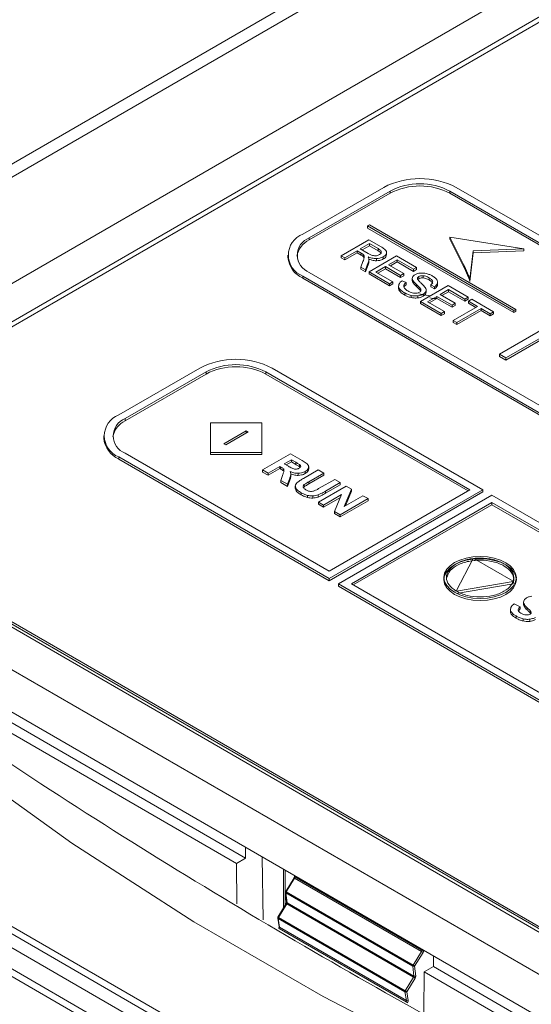
# Model space of a CAD drawing. Extents: x -1633 to -1057, y -1037 to -215.
# Drawn here: x -1252 to -1232, y -672 to -634 of the extents above; entities that cross this region are included whole.
import ezdxf

# ---------------------------------------------------------------- set-up
doc = ezdxf.new("R2010")
doc.units = 0
doc.header["$MEASUREMENT"] = 0
doc.layers.get('0').update_dxf_attribs({"linetype": 'CONTINUOUS', "lineweight": 15})
doc.layers.add('DIM', color=7, linetype='CONTINUOUS', lineweight=9)

# ---------------------------------------------------------------- blocks, each defined once
blk = doc.blocks.new('1')
at = {"color": 7, "linetype": 'Continuous', "lineweight": 15}
for p, q in [((4659.484, 113.919), (4600.936, 80.12)), ((4656.811, 111.053), (4605.9, 81.663)), ((4646.718, 110.679), (4595.806, 81.288)), ((4606.218, 81.663), (4656.811, 110.87)), ((4647.393, 110.612), (4596.481, 81.221)), ((4620.032, 87.032), (4622.83, 88.648)), ((4620.255, 86.904), (4623.053, 88.519)), ((4623.053, 88.519), (4623.053, 88.446)), ((4625.121, 88.519), (4644.468, 77.351)), ((4625.121, 88.519), (4625.121, 88.446)), ((4625.344, 88.648), (4644.69, 77.48)), ((4620.255, 86.83), (4623.053, 88.446)), ((4625.121, 88.446), (4644.468, 77.277)), ((4622.274, 87.317), (4622.337, 87.354)), ((4622.274, 87.317), (4622.274, 87.243)), ((4622.274, 87.317), (4627.338, 84.393)), ((4622.274, 87.243), (4627.338, 84.32)), ((4622.337, 87.354), (4627.402, 84.43)), ((4620.255, 86.904), (4620.255, 86.83)), ((4621.358, 86.288), (4622.314, 86.839)), ((4622.314, 86.839), (4622.738, 86.595)), ((4625.118, 86.928), (4627.682, 86.525)), ((4625.118, 86.928), (4625.118, 86.854)), ((4621.909, 86.46), (4621.484, 86.215)), ((4622.056, 86.375), (4621.909, 86.46)), ((4621.909, 86.46), (4621.909, 86.386)), ((4622.335, 86.705), (4622.018, 86.523)), ((4622.018, 86.523), (4622.29, 86.366)), ((4622.335, 86.632), (4622.082, 86.486)), ((4622.637, 86.531), (4622.335, 86.705)), ((4622.335, 86.705), (4622.335, 86.632)), ((4622.637, 86.457), (4622.335, 86.632)), ((4622.637, 86.531), (4622.637, 86.457)), ((4625.933, 86.457), (4625.818, 85.472)), ((4627.682, 86.525), (4625.933, 86.457)), ((4625.933, 86.457), (4625.933, 86.384)), ((4627.682, 86.525), (4627.682, 86.452)), ((4619.511, 86.307), (4619.511, 86.233)), ((4621.484, 86.215), (4621.358, 86.288)), ((4621.358, 86.288), (4621.358, 86.214)), ((4621.484, 86.141), (4621.358, 86.214)), ((4621.909, 86.386), (4621.484, 86.141)), ((4621.484, 86.215), (4621.484, 86.141)), ((4622.056, 86.301), (4621.909, 86.386)), ((4622.056, 86.375), (4622.056, 86.301)), ((4622.122, 86.332), (4622.122, 86.258)), ((4622.154, 86.284), (4622.154, 86.21)), ((4622.317, 86.08), (4622.317, 86.172)), ((4622.323, 85.73), (4623.279, 86.282)), ((4622.58, 86.187), (4622.58, 86.113)), ((4622.817, 86.248), (4622.817, 86.174)), ((4622.922, 86.354), (4622.922, 86.28)), ((4622.93, 86.326), (4622.922, 86.28)), ((4622.931, 86.316), (4622.931, 86.408)), ((4623.293, 86.144), (4623, 85.975)), ((4623.279, 86.282), (4623.97, 85.883)), ((4623.857, 85.818), (4623.293, 86.144)), ((4623.293, 86.144), (4623.293, 86.071)), ((4625.933, 86.384), (4625.818, 85.398)), ((4627.682, 86.452), (4625.933, 86.384)), ((4622.041, 85.893), (4622.114, 86.081)), ((4622.2, 85.801), (4622.041, 85.893)), ((4622.041, 85.893), (4622.041, 85.82)), ((4622.2, 85.728), (4622.041, 85.82)), ((4622.294, 86.047), (4622.2, 85.801)), ((4622.294, 85.974), (4622.2, 85.728)), ((4622.2, 85.801), (4622.2, 85.728)), ((4622.294, 86.047), (4622.294, 85.974)), ((4622.888, 85.91), (4622.562, 85.723)), ((4622.888, 85.837), (4622.626, 85.686)), ((4623.417, 85.605), (4622.888, 85.91)), ((4622.888, 85.91), (4622.888, 85.837)), ((4623.417, 85.532), (4622.888, 85.837)), ((4623, 85.975), (4623.529, 85.67)), ((4623.293, 86.071), (4623.064, 85.938)), ((4623.857, 85.745), (4623.293, 86.071)), ((4623.97, 85.883), (4623.857, 85.818)), ((4623.857, 85.818), (4623.857, 85.745)), ((4623.97, 85.81), (4623.857, 85.745)), ((4623.97, 85.883), (4623.97, 85.81)), ((4620.032, 85.581), (4639.378, 74.413)), ((4620.032, 85.581), (4620.032, 85.508)), ((4620.032, 85.508), (4639.378, 74.339)), ((4620.255, 85.71), (4639.601, 74.541)), ((4622.323, 85.73), (4622.323, 85.657)), ((4623.036, 85.319), (4622.323, 85.73)), ((4623.036, 85.245), (4622.323, 85.657)), ((4622.562, 85.723), (4623.149, 85.384)), ((4623.529, 85.67), (4623.417, 85.605)), ((4623.417, 85.605), (4623.417, 85.532)), ((4623.529, 85.596), (4623.417, 85.532)), ((4623.529, 85.67), (4623.529, 85.596)), ((4623.821, 85.513), (4623.821, 85.421)), ((4624.044, 85.492), (4624.011, 85.462)), ((4624.044, 85.565), (4624.044, 85.492)), ((4624.198, 85.593), (4624.198, 85.52)), ((4624.407, 85.521), (4624.407, 85.448)), ((4625.818, 85.472), (4625.818, 85.398)), ((4623.149, 85.384), (4623.036, 85.319)), ((4623.036, 85.319), (4623.036, 85.245)), ((4623.149, 85.31), (4623.036, 85.245)), ((4623.149, 85.384), (4623.149, 85.31)), ((4623.347, 85.25), (4623.347, 85.158)), ((4623.38, 85.145), (4623.38, 85.072)), ((4623.475, 85.42), (4623.605, 85.357)), ((4623.605, 85.357), (4623.605, 85.284)), ((4623.841, 85.432), (4623.841, 85.359)), ((4623.966, 85.291), (4623.966, 85.218)), ((4624.089, 85.166), (4624.089, 85.093)), ((4624.104, 84.702), (4625.06, 85.254)), ((4624.119, 85.084), (4624.117, 85.096)), ((4624.301, 85.013), (4624.301, 85.105)), ((4624.587, 85.216), (4624.457, 85.281)), ((4624.457, 85.281), (4624.457, 85.207)), ((4624.587, 85.143), (4624.457, 85.207)), ((4624.587, 85.216), (4624.587, 85.143)), ((4624.691, 85.33), (4624.691, 85.257)), ((4624.695, 85.299), (4624.691, 85.257)), ((4624.698, 85.29), (4624.698, 85.381)), ((4625.074, 85.116), (4624.781, 84.947)), ((4625.06, 85.254), (4625.751, 84.855)), ((4625.639, 84.79), (4625.074, 85.116)), ((4625.074, 85.116), (4625.074, 85.042)), ((4623.559, 84.998), (4623.559, 84.924)), ((4623.781, 84.913), (4623.781, 84.84)), ((4624.011, 84.901), (4624.011, 84.828)), ((4624.108, 85.062), (4624.089, 85.093)), ((4624.199, 84.959), (4624.199, 84.886)), ((4624.295, 85.061), (4624.295, 84.987)), ((4624.298, 85.022), (4624.295, 84.987)), ((4624.669, 84.882), (4624.344, 84.694)), ((4624.669, 84.809), (4624.407, 84.657)), ((4625.198, 84.577), (4624.669, 84.882)), ((4624.669, 84.882), (4624.669, 84.809)), ((4625.198, 84.503), (4624.669, 84.809)), ((4624.781, 84.947), (4625.31, 84.642)), ((4625.074, 85.042), (4624.845, 84.91)), ((4625.639, 84.716), (4625.074, 85.042)), ((4625.751, 84.855), (4625.639, 84.79)), ((4625.639, 84.79), (4625.639, 84.716)), ((4625.751, 84.781), (4625.639, 84.716)), ((4625.751, 84.855), (4625.751, 84.781)), ((4625.764, 84.717), (4625.877, 84.783)), ((4625.877, 84.783), (4626.634, 84.345)), ((4624.818, 84.29), (4624.104, 84.702)), ((4624.104, 84.702), (4624.104, 84.629)), ((4624.818, 84.217), (4624.104, 84.629)), ((4624.344, 84.694), (4624.931, 84.355)), ((4625.31, 84.642), (4625.198, 84.577)), ((4625.198, 84.577), (4625.198, 84.503)), ((4625.31, 84.568), (4625.198, 84.503)), ((4625.236, 84.049), (4626.079, 84.536)), ((4625.31, 84.642), (4625.31, 84.568)), ((4626.205, 84.463), (4625.362, 83.976)), ((4626.079, 84.536), (4625.764, 84.717)), ((4625.764, 84.717), (4625.764, 84.644)), ((4626.015, 84.499), (4625.764, 84.644)), ((4626.521, 84.28), (4626.205, 84.463)), ((4626.205, 84.463), (4626.205, 84.389)), ((4630.022, 84.717), (4626.84, 82.881)), ((4627.063, 82.752), (4630.245, 84.589)), ((4627.063, 82.678), (4630.245, 84.515)), ((4627.338, 84.393), (4627.402, 84.43)), ((4627.402, 84.43), (4627.402, 84.357)), ((4624.931, 84.355), (4624.818, 84.29)), ((4624.818, 84.29), (4624.818, 84.217)), ((4624.931, 84.282), (4624.818, 84.217)), ((4624.931, 84.355), (4624.931, 84.282)), ((4626.205, 84.389), (4625.362, 83.903)), ((4626.521, 84.207), (4626.205, 84.389)), ((4626.634, 84.345), (4626.521, 84.28)), ((4626.521, 84.28), (4626.521, 84.207)), ((4626.634, 84.272), (4626.521, 84.207)), ((4626.634, 84.345), (4626.634, 84.272)), ((4627.338, 84.393), (4627.338, 84.32)), ((4627.338, 84.32), (4627.402, 84.357)), ((4625.362, 83.976), (4625.236, 84.049)), ((4625.236, 84.049), (4625.236, 83.975)), ((4625.362, 83.903), (4625.236, 83.975)), ((4625.362, 83.976), (4625.362, 83.903)), ((4626.84, 82.881), (4626.84, 82.807)), ((4626.84, 82.881), (4627.063, 82.752)), ((4626.84, 82.807), (4627.063, 82.678)), ((4627.063, 82.752), (4627.063, 82.678)), ((4613.661, 80.783), (4616.461, 82.399)), ((4618.975, 82.399), (4626.261, 78.193)), ((4613.883, 80.654), (4616.684, 82.271)), ((4613.883, 80.581), (4616.684, 82.197)), ((4616.684, 82.271), (4616.684, 82.197)), ((4618.752, 82.271), (4625.816, 78.193)), ((4618.752, 82.271), (4618.752, 82.197)), ((4618.752, 82.197), (4625.752, 78.156)), ((4613.883, 80.654), (4613.883, 80.581)), ((4616.837, 80.509), (4618.612, 80.508)), ((4616.839, 79.485), (4616.837, 80.509)), ((4616.837, 80.509), (4616.837, 80.436)), ((4616.839, 79.411), (4616.837, 80.436)), ((4618.612, 80.508), (4618.613, 79.484)), ((4613.14, 80.057), (4613.14, 79.984)), ((4618.075, 80.236), (4617.3, 79.788)), ((4617.363, 79.751), (4618.139, 80.199)), ((4618.139, 80.199), (4618.075, 80.236)), ((4618.075, 80.162), (4618.075, 80.236)), ((4617.3, 79.788), (4617.363, 79.751)), ((4613.661, 79.332), (4613.661, 79.258)), ((4620.947, 75.125), (4613.661, 79.332)), ((4620.947, 75.382), (4613.883, 79.46)), ((4616.839, 79.485), (4616.839, 79.411)), ((4618.613, 79.484), (4616.839, 79.485)), ((4618.613, 79.411), (4616.839, 79.411)), ((4618.613, 79.484), (4618.613, 79.411)), ((4618.641, 78.882), (4619.604, 79.438)), ((4619.604, 79.438), (4620.01, 79.204)), ((4620.947, 75.052), (4613.661, 79.258)), ((4619.236, 79.003), (4618.834, 78.771)), ((4619.275, 78.98), (4619.236, 79.003)), ((4619.236, 79.003), (4619.236, 78.929)), ((4619.275, 78.98), (4619.275, 78.907)), ((4619.634, 79.233), (4619.39, 79.092)), ((4619.39, 79.092), (4619.532, 79.009)), ((4619.634, 79.159), (4619.454, 79.055)), ((4619.784, 79.146), (4619.634, 79.233)), ((4619.634, 79.233), (4619.634, 79.159)), ((4619.784, 79.072), (4619.634, 79.159)), ((4619.784, 79.146), (4619.784, 79.072)), ((4619.922, 79.063), (4619.922, 78.989)), ((4619.941, 78.969), (4619.922, 78.989)), ((4620.234, 78.904), (4620.234, 78.996)), ((4618.834, 78.771), (4618.641, 78.882)), ((4618.641, 78.882), (4618.641, 78.809)), ((4618.834, 78.697), (4618.641, 78.809)), ((4619.236, 78.929), (4618.834, 78.697)), ((4618.834, 78.771), (4618.834, 78.697)), ((4619.275, 78.907), (4619.236, 78.929)), ((4619.269, 78.52), (4619.339, 78.721)), ((4619.361, 78.918), (4619.361, 78.845)), ((4619.372, 78.826), (4619.361, 78.845)), ((4619.617, 78.654), (4619.618, 78.642)), ((4619.618, 78.645), (4619.618, 78.736)), ((4619.618, 78.716), (4619.618, 78.642)), ((4619.873, 78.764), (4619.873, 78.691)), ((4620.052, 78.586), (4620.566, 78.883)), ((4620.115, 78.831), (4620.115, 78.758)), ((4620.225, 78.943), (4620.225, 78.869)), ((4620.232, 78.913), (4620.225, 78.869)), ((4620.758, 78.772), (4620.237, 78.471)), ((4620.758, 78.698), (4620.237, 78.397)), ((4620.566, 78.883), (4620.758, 78.772)), ((4620.758, 78.772), (4620.758, 78.698)), ((4619.269, 78.52), (4619.269, 78.446)), ((4619.5, 78.386), (4619.269, 78.52)), ((4619.5, 78.313), (4619.269, 78.446)), ((4619.571, 78.562), (4619.5, 78.386)), ((4619.571, 78.489), (4619.5, 78.313)), ((4619.5, 78.386), (4619.5, 78.313)), ((4619.571, 78.562), (4619.571, 78.489)), ((4619.772, 78.329), (4619.772, 78.237)), ((4620.048, 78.302), (4620.047, 78.285)), ((4620.083, 78.3), (4620.059, 78.266)), ((4620.083, 78.374), (4620.083, 78.3)), ((4620.237, 78.471), (4620.237, 78.397)), ((4620.569, 77.769), (4621.532, 78.325)), ((4620.601, 78.247), (4621.134, 78.555)), ((4621.327, 78.443), (4620.821, 78.151)), ((4621.327, 78.37), (4620.821, 78.078)), ((4621.134, 78.555), (4621.327, 78.443)), ((4621.327, 78.443), (4621.327, 78.37)), ((4621.532, 78.325), (4621.72, 78.217)), ((4619.803, 78.229), (4619.803, 78.156)), ((4619.978, 78.091), (4619.978, 78.018)), ((4620.191, 78.002), (4620.191, 77.929)), ((4620.382, 77.983), (4620.382, 77.909)), ((4620.561, 78.019), (4620.561, 77.945)), ((4621.376, 78.028), (4620.748, 77.666)), ((4620.821, 78.151), (4620.821, 78.078)), ((4620.947, 75.125), (4626.261, 78.193)), ((4625.816, 78.193), (4620.947, 75.382)), ((4626.261, 78.119), (4620.947, 75.052)), ((4621.133, 77.443), (4621.376, 78.028)), ((4626.579, 78.009), (4621.266, 74.941)), ((4621.72, 78.217), (4621.468, 77.62)), ((4621.468, 77.62), (4622.111, 77.991)), ((4621.72, 78.143), (4621.509, 77.644)), ((4621.72, 78.217), (4621.72, 78.143)), ((4622.111, 77.991), (4622.29, 77.888)), ((4626.261, 78.193), (4626.261, 78.119)), ((4626.579, 78.009), (4633.866, 73.802)), ((4620.748, 77.666), (4620.569, 77.769)), ((4620.569, 77.769), (4620.569, 77.696)), ((4620.748, 77.592), (4620.569, 77.696)), ((4621.336, 77.931), (4620.748, 77.592)), ((4620.748, 77.666), (4620.748, 77.592)), ((4622.29, 77.888), (4621.327, 77.332)), ((4622.29, 77.814), (4621.327, 77.258)), ((4621.711, 74.941), (4626.579, 77.752)), ((4621.775, 74.905), (4626.579, 77.678)), ((4622.29, 77.888), (4622.29, 77.814)), ((4626.579, 77.752), (4633.643, 73.674)), ((4626.579, 77.678), (4626.579, 77.752)), ((4626.579, 77.678), (4633.643, 73.6)), ((4621.133, 77.443), (4621.133, 77.37)), ((4621.327, 77.332), (4621.133, 77.443)), ((4621.327, 77.258), (4621.133, 77.37)), ((4621.327, 77.332), (4621.327, 77.258)), ((4600.936, 77.181), (4641.029, 54.035)), ((4600.936, 75.711), (4641.029, 52.566)), ((4606.027, 75.711), (4638.483, 56.974)), ((4638.483, 57.158), (4606.345, 75.711)), ((4638.483, 57.085), (4606.345, 75.638)), ((4625.926, 75.819), (4625.338, 74.691)), ((4627.312, 75.033), (4625.947, 75.822)), ((4600.936, 74.976), (4617.734, 65.279)), ((4601.254, 75.16), (4618.052, 65.462)), ((4620.947, 75.052), (4620.947, 75.125)), ((4628.552, 70.735), (4621.266, 74.941)), ((4621.266, 74.941), (4621.266, 74.868)), ((4628.775, 70.863), (4621.711, 74.941)), ((4625.347, 74.686), (4627.308, 75.022)), ((4625.347, 74.613), (4627.308, 74.948)), ((4628.552, 70.661), (4621.266, 74.868)), ((4627.347, 74.251), (4627.553, 74.153)), ((4627.673, 74.32), (4627.673, 74.228)), ((4627.673, 74.298), (4627.673, 74.224)), ((4627.216, 74.068), (4627.216, 73.976)), ((4627.217, 74.042), (4627.217, 73.968)), ((4627.553, 74.08), (4627.492, 74.01)), ((4627.553, 74.153), (4627.553, 74.08)), ((4627.796, 74.117), (4627.796, 74.043)), ((4627.908, 74.004), (4627.908, 73.93)), ((4627.919, 73.913), (4627.908, 73.93)), ((4638.754, 46.476), (4591.66, 73.663)), ((4627.411, 73.833), (4627.411, 73.759)), ((4627.654, 73.733), (4627.654, 73.659)), ((4627.89, 73.72), (4627.89, 73.647)), ((4638.117, 46.109), (4591.024, 73.295)), ((4638.754, 46.219), (4591.66, 73.405)), ((4637.481, 45.741), (4590.388, 72.928)), ((4637.163, 45.668), (4590.388, 72.671)), ((4618.052, 65.462), (4618.049, 65.832)), ((4617.734, 65.279), (4618.052, 65.462)), ((4618.626, 65.498), (4618.659, 63.323)), ((4617.744, 63.883), (4617.734, 65.279)), ((4619.731, 64.781), (4619.441, 64.308)), ((4619.748, 64.772), (4619.458, 64.299)), ((4619.742, 64.855), (4619.745, 64.827)), ((4624.139, 62.237), (4619.748, 64.772)), ((4619.758, 64.809), (4624.149, 62.274)), ((4619.435, 64.28), (4619.472, 63.934)), ((4623.839, 61.727), (4619.448, 64.262)), ((4619.448, 64.262), (4619.485, 63.917)), ((4619.458, 64.299), (4623.849, 61.764)), ((4619.458, 63.888), (4619.169, 63.417)), ((4619.475, 63.879), (4619.186, 63.408)), ((4623.866, 61.344), (4619.475, 63.879)), ((4619.485, 63.917), (4623.876, 61.382)), ((4619.163, 63.386), (4619.212, 63.087)), ((4623.567, 60.834), (4619.176, 63.369)), ((4619.176, 63.369), (4619.225, 63.069)), ((4619.186, 63.408), (4623.577, 60.873)), ((4623.606, 60.495), (4619.215, 63.03)), ((4619.225, 63.069), (4623.616, 60.535)), ((4623.849, 61.764), (4624.139, 62.237)), ((4624.192, 62.204), (4623.902, 61.731)), ((4624.552, 62.078), (4624.549, 61.712)), ((4623.876, 61.382), (4623.839, 61.727)), ((4623.902, 61.731), (4623.94, 61.386)), ((4624.549, 61.712), (4624.231, 61.528)), ((4624.549, 61.712), (4641.347, 52.014)), ((4623.577, 60.873), (4623.866, 61.344)), ((4623.919, 61.311), (4623.63, 60.84)), ((4624.231, 61.528), (4624.221, 60.145)), ((4624.231, 61.528), (4641.029, 51.831)), ((4623.616, 60.535), (4623.567, 60.834)), ((4623.63, 60.84), (4623.679, 60.54))]:
    blk.add_line(p, q, dxfattribs=at)
at = {"color": 8, "linetype": 'Continuous', "lineweight": 15}
for p, q in [((4623.527, 85.266), (4623.527, 85.213)), ((4619.36, 63.728), (4619.36, 65.075)), ((4619.423, 65.038), (4619.423, 63.832)), ((4619.754, 64.848), (4619.758, 64.809)), ((4624.149, 62.274), (4624.145, 62.313))]:
    blk.add_line(p, q, dxfattribs=at)
at = {"color": 8, "linetype": 'Continuous', "lineweight": 15, "flags": 128}
blk.add_lwpolyline([(4624.437, 84.894), (4624.159, 84.94), (4624.045, 84.971)], dxfattribs=at)
at = {"color": 7, "linetype": 'Continuous', "lineweight": 15, "flags": 128}
blk.add_lwpolyline([(4600.939, 74.864), (4604.361, 71.79), (4608.063, 68.827), (4612.035, 65.982), (4616.264, 63.263), (4620.74, 60.68), (4625.449, 58.238), (4630.377, 55.945), (4635.51, 53.808), (4640.835, 51.832)], dxfattribs=at)
at = {"color": 7, "linetype": 'Continuous', "lineweight": 15}
for centre, radius, start, end in [((4624.087, 86.222), 2.732, 62.6096, 117.3904), ((4624.087, 86.524), 2.248, 62.6097, 117.3904), ((4624.087, 86.45), 2.248, 62.6097, 117.3904), ((4620.307, 86.307), 0.776, 110.7835, 249.2165), ((4620.568, 86.149), 0.75, 114.698, 170.6798), ((4620.481, 86.307), 0.639, 110.7836, 249.2164), ((4620.401, 86.322), 0.894, 185.6947, 245.6253), ((4617.718, 79.973), 2.732, 62.6097, 117.3903), ((4617.718, 80.275), 2.248, 62.6098, 117.3902), ((4617.718, 80.201), 2.248, 62.6098, 117.3902), ((4613.936, 80.057), 0.776, 110.7835, 249.2165), ((4614.197, 79.899), 0.75, 114.6981, 170.6797), ((4614.11, 80.057), 0.639, 110.7835, 249.2165), ((4614.03, 80.072), 0.894, 185.6947, 245.6254), ((4619.695, 64.806), 0.0623, 326.7071, 2.818), ((4619.479, 64.285), 0.045, 148.4966, 180), ((4619.479, 64.285), 0.045, 180, 186.1357), ((4619.51, 64.265), 0.0623, 146.7023, 182.8228), ((4619.423, 63.914), 0.0623, 326.7052, 2.8199), ((4619.207, 63.394), 0.045, 148.4966, 180), ((4619.207, 63.394), 0.045, 180, 189.2225), ((4619.236, 63.375), 0.0606, 146.3452, 185.1929), ((4619.164, 63.064), 0.0606, 326.3443, 5.1918), ((4624.087, 62.271), 0.0623, 326.7071, 2.818), ((4623.66, 61.408), 0.957, 56.2561, 60.0126), ((4623.901, 61.73), 0.0623, 146.7023, 182.8228), ((4623.867, 61.784), 0.0631, 243.4764, 303.9998), ((4623.371, 60.936), 0.957, 56.256, 60.0127), ((4623.814, 61.379), 0.0623, 326.7052, 2.8199), ((4623.388, 60.517), 0.956, 56.252, 60.0125), ((4623.904, 61.438), 0.0631, 243.4763, 303.995), ((4623.815, 61.38), 0.125, 326.7046, 2.8205), ((4623.628, 60.84), 0.0606, 146.3452, 185.1929), ((4623.594, 60.889), 0.0607, 243.8741, 306.8765), ((4623.097, 60.042), 0.96, 56.2593, 60.0052), ((4623.556, 60.529), 0.0606, 326.3443, 5.1918), ((4623.127, 59.666), 0.958, 56.2563, 60.0082), ((4623.643, 60.589), 0.0607, 243.8772, 306.8734), ((4623.558, 60.53), 0.121, 326.3446, 5.1925)]:
    blk.add_arc(centre, radius, start, end, dxfattribs=at)
at = {"color": 8, "linetype": 'Continuous', "lineweight": 15}
for centre, radius, start, end in [((4619.701, 64.704), 0.0824, 55.9585, 69.2342), ((4619.768, 64.831), 0.0239, 189.1608, 244.0026), ((4619.458, 64.284), 0.0239, 189.1605, 244.0026), ((4619.412, 64.231), 0.082, 55.9332, 69.2739), ((4619.422, 63.798), 0.0966, 56.9446, 68.2625), ((4619.495, 63.938), 0.0239, 189.1605, 244.0028), ((4619.187, 63.391), 0.0246, 191.3913, 243.3313), ((4619.133, 63.327), 0.0974, 56.9916, 68.2154), ((4619.162, 62.949), 0.0973, 56.9855, 68.2216), ((4619.236, 63.091), 0.0246, 191.3843, 243.3294), ((4624.177, 62.331), 0.0635, 243.6175, 299.6865), ((4624.085, 62.273), 0.128, 326.9374, 0.0534)]:
    blk.add_arc(centre, radius, start, end, dxfattribs=at)
at = {"color": 7, "linetype": 'Continuous', "lineweight": 15}
for centre in [(4626.169, 75.162), (4626.169, 75.088)]:
    blk.add_ellipse(centre, major_axis=(1.255, -0.002), ratio=0.577287, dxfattribs=at)
for points, knots in [([(4625.818, 85.472), (4625.792, 85.544), (4625.727, 85.725), (4625.486, 86.21), (4625.275, 86.623), (4625.118, 86.928)], [0, 0, 0, 0, 0.145928, 0.367973, 1, 1, 1, 1]), ([(4625.818, 85.398), (4625.792, 85.47), (4625.727, 85.652), (4625.486, 86.136), (4625.275, 86.549), (4625.118, 86.854)], [0, 0, 0, 0, 0.145928, 0.367973, 1, 1, 1, 1]), ([(4622.749, 86.416), (4622.746, 86.426), (4622.74, 86.448), (4622.704, 86.489), (4622.664, 86.514), (4622.637, 86.531)], [0, 0, 0, 0, 0.232494, 0.495853, 1, 1, 1, 1]), ([(4622.739, 86.371), (4622.739, 86.371), (4622.734, 86.384), (4622.702, 86.415), (4622.663, 86.44), (4622.637, 86.457)], [0, 0, 0, 0, 0.022298, 0.357783, 1, 1, 1, 1]), ([(4622.738, 86.595), (4622.779, 86.57), (4622.844, 86.532), (4622.89, 86.485), (4622.906, 86.468)], [0, 0, 0, 0, 0.631358, 1, 1, 1, 1]), ([(4622.906, 86.468), (4622.918, 86.447), (4622.939, 86.41), (4622.927, 86.371), (4622.922, 86.354)], [0, 0, 0, 0, 0.5489418, 1, 1, 1, 1]), ([(4622.122, 86.332), (4622.112, 86.339), (4622.092, 86.354), (4622.068, 86.368), (4622.056, 86.375)], [0, 0, 0, 0, 0.465579, 1, 1, 1, 1]), ([(4622.122, 86.258), (4622.112, 86.265), (4622.092, 86.28), (4622.068, 86.294), (4622.056, 86.301)], [0, 0, 0, 0, 0.465579, 1, 1, 1, 1]), ([(4622.114, 86.081), (4622.124, 86.108), (4622.14, 86.15), (4622.15, 86.194), (4622.154, 86.21)], [0, 0, 0, 0, 0.628093, 1, 1, 1, 1]), ([(4622.154, 86.284), (4622.149, 86.293), (4622.142, 86.31), (4622.128, 86.325), (4622.122, 86.332)], [0, 0, 0, 0, 0.573076, 1, 1, 1, 1]), ([(4622.154, 86.21), (4622.149, 86.22), (4622.142, 86.236), (4622.128, 86.252), (4622.122, 86.258)], [0, 0, 0, 0, 0.573076, 1, 1, 1, 1]), ([(4622.154, 86.21), (4622.157, 86.225), (4622.162, 86.25), (4622.156, 86.274), (4622.154, 86.284)], [0, 0, 0, 0, 0.626588, 1, 1, 1, 1]), ([(4622.58, 86.187), (4622.554, 86.188), (4622.499, 86.189), (4622.398, 86.21), (4622.331, 86.236), (4622.288, 86.253)], [0, 0, 0, 0, 0.244082, 0.510796, 1, 1, 1, 1]), ([(4622.288, 86.253), (4622.296, 86.239), (4622.31, 86.215), (4622.315, 86.191), (4622.316, 86.181)], [0, 0, 0, 0, 0.616608, 1, 1, 1, 1]), ([(4622.29, 86.366), (4622.319, 86.349), (4622.366, 86.323), (4622.423, 86.305), (4622.444, 86.298)], [0, 0, 0, 0, 0.622299, 1, 1, 1, 1]), ([(4622.315, 86.163), (4622.315, 86.145), (4622.314, 86.106), (4622.301, 86.068), (4622.294, 86.047)], [0, 0, 0, 0, 0.462465, 1, 1, 1, 1]), ([(4622.58, 86.113), (4622.554, 86.114), (4622.499, 86.116), (4622.408, 86.134), (4622.351, 86.156), (4622.317, 86.169)], [0, 0, 0, 0, 0.273495, 0.572349, 1, 1, 1, 1]), ([(4622.444, 86.298), (4622.468, 86.293), (4622.511, 86.283), (4622.556, 86.287), (4622.576, 86.288)], [0, 0, 0, 0, 0.573183, 1, 1, 1, 1]), ([(4622.576, 86.288), (4622.599, 86.292), (4622.64, 86.299), (4622.673, 86.316), (4622.687, 86.323)], [0, 0, 0, 0, 0.560145, 1, 1, 1, 1]), ([(4622.817, 86.248), (4622.778, 86.229), (4622.708, 86.195), (4622.619, 86.189), (4622.58, 86.187)], [0, 0, 0, 0, 0.565688, 1, 1, 1, 1]), ([(4622.817, 86.174), (4622.778, 86.155), (4622.708, 86.122), (4622.619, 86.116), (4622.58, 86.113)], [0, 0, 0, 0, 0.565688, 1, 1, 1, 1]), ([(4622.687, 86.323), (4622.708, 86.338), (4622.747, 86.366), (4622.748, 86.4), (4622.749, 86.416)], [0, 0, 0, 0, 0.561051, 1, 1, 1, 1]), ([(4622.922, 86.354), (4622.909, 86.332), (4622.887, 86.292), (4622.839, 86.261), (4622.817, 86.248)], [0, 0, 0, 0, 0.5551662, 1, 1, 1, 1]), ([(4622.922, 86.28), (4622.909, 86.258), (4622.887, 86.219), (4622.839, 86.188), (4622.817, 86.174)], [0, 0, 0, 0, 0.5551662, 1, 1, 1, 1]), ([(4622.315, 86.089), (4622.315, 86.071), (4622.314, 86.033), (4622.301, 85.994), (4622.294, 85.974)], [0, 0, 0, 0, 0.462465, 1, 1, 1, 1]), ([(4623.841, 85.432), (4623.831, 85.454), (4623.815, 85.49), (4623.824, 85.527), (4623.828, 85.543)], [0, 0, 0, 0, 0.585309, 1, 1, 1, 1]), ([(4623.828, 85.543), (4623.838, 85.561), (4623.856, 85.594), (4623.896, 85.619), (4623.913, 85.631)], [0, 0, 0, 0, 0.552082, 1, 1, 1, 1]), ([(4623.913, 85.631), (4623.942, 85.645), (4623.995, 85.67), (4624.06, 85.681), (4624.09, 85.685)], [0, 0, 0, 0, 0.553883, 1, 1, 1, 1]), ([(4624.044, 85.565), (4624.027, 85.554), (4623.998, 85.533), (4623.997, 85.506), (4623.996, 85.495)], [0, 0, 0, 0, 0.5629369, 1, 1, 1, 1]), ([(4623.996, 85.495), (4623.999, 85.485), (4624.007, 85.462), (4624.049, 85.412), (4624.09, 85.373), (4624.119, 85.345)], [0, 0, 0, 0, 0.172543, 0.426373, 1, 1, 1, 1]), ([(4624.198, 85.593), (4624.181, 85.594), (4624.149, 85.595), (4624.093, 85.588), (4624.062, 85.574), (4624.044, 85.565)], [0, 0, 0, 0, 0.301358, 0.577028, 1, 1, 1, 1]), ([(4624.198, 85.52), (4624.181, 85.521), (4624.149, 85.522), (4624.093, 85.514), (4624.062, 85.5), (4624.044, 85.492)], [0, 0, 0, 0, 0.301358, 0.577028, 1, 1, 1, 1]), ([(4624.09, 85.685), (4624.13, 85.688), (4624.203, 85.692), (4624.273, 85.678), (4624.305, 85.671)], [0, 0, 0, 0, 0.5421052, 1, 1, 1, 1]), ([(4624.407, 85.521), (4624.369, 85.542), (4624.308, 85.576), (4624.228, 85.589), (4624.198, 85.593)], [0, 0, 0, 0, 0.627781, 1, 1, 1, 1]), ([(4624.407, 85.448), (4624.369, 85.469), (4624.308, 85.503), (4624.228, 85.515), (4624.198, 85.52)], [0, 0, 0, 0, 0.627781, 1, 1, 1, 1]), ([(4624.305, 85.671), (4624.347, 85.659), (4624.423, 85.637), (4624.485, 85.604), (4624.513, 85.589)], [0, 0, 0, 0, 0.5441, 1, 1, 1, 1]), ([(4624.527, 85.398), (4624.524, 85.41), (4624.516, 85.434), (4624.477, 85.477), (4624.435, 85.504), (4624.407, 85.521)], [0, 0, 0, 0, 0.239916, 0.505436, 1, 1, 1, 1]), ([(4624.527, 85.325), (4624.524, 85.336), (4624.516, 85.36), (4624.477, 85.403), (4624.435, 85.43), (4624.407, 85.448)], [0, 0, 0, 0, 0.239916, 0.505436, 1, 1, 1, 1]), ([(4624.513, 85.589), (4624.549, 85.566), (4624.611, 85.528), (4624.65, 85.48), (4624.666, 85.46)], [0, 0, 0, 0, 0.583031, 1, 1, 1, 1]), ([(4624.666, 85.46), (4624.68, 85.436), (4624.705, 85.394), (4624.695, 85.349), (4624.691, 85.33)], [0, 0, 0, 0, 0.571942, 1, 1, 1, 1]), ([(4623.38, 85.145), (4623.365, 85.172), (4623.339, 85.22), (4623.351, 85.269), (4623.356, 85.291)], [0, 0, 0, 0, 0.564946, 1, 1, 1, 1]), ([(4623.38, 85.072), (4623.363, 85.099), (4623.343, 85.13), (4623.349, 85.162), (4623.349, 85.167)], [0, 0, 0, 0, 0.854866, 1, 1, 1, 1]), ([(4623.356, 85.291), (4623.369, 85.317), (4623.394, 85.365), (4623.45, 85.403), (4623.475, 85.42)], [0, 0, 0, 0, 0.55162, 1, 1, 1, 1]), ([(4623.559, 84.998), (4623.516, 85.024), (4623.444, 85.069), (4623.398, 85.123), (4623.38, 85.145)], [0, 0, 0, 0, 0.598444, 1, 1, 1, 1]), ([(4623.527, 85.266), (4623.524, 85.249), (4623.52, 85.215), (4623.539, 85.183), (4623.548, 85.168)], [0, 0, 0, 0, 0.526738, 1, 1, 1, 1]), ([(4623.605, 85.357), (4623.584, 85.341), (4623.549, 85.313), (4623.533, 85.28), (4623.527, 85.266)], [0, 0, 0, 0, 0.592429, 1, 1, 1, 1]), ([(4623.605, 85.284), (4623.584, 85.267), (4623.549, 85.239), (4623.533, 85.206), (4623.527, 85.193)], [0, 0, 0, 0, 0.592429, 1, 1, 1, 1]), ([(4623.548, 85.168), (4623.565, 85.148), (4623.596, 85.111), (4623.645, 85.081), (4623.667, 85.067)], [0, 0, 0, 0, 0.541992, 1, 1, 1, 1]), ([(4623.841, 85.359), (4623.83, 85.38), (4623.817, 85.404), (4623.821, 85.428), (4623.822, 85.43)], [0, 0, 0, 0, 0.901159, 1, 1, 1, 1]), ([(4623.966, 85.291), (4623.934, 85.321), (4623.886, 85.366), (4623.853, 85.415), (4623.841, 85.432)], [0, 0, 0, 0, 0.656335, 1, 1, 1, 1]), ([(4623.966, 85.218), (4623.934, 85.248), (4623.886, 85.293), (4623.853, 85.342), (4623.841, 85.359)], [0, 0, 0, 0, 0.656335, 1, 1, 1, 1]), ([(4624.089, 85.166), (4624.073, 85.184), (4624.034, 85.227), (4623.991, 85.268), (4623.966, 85.291)], [0, 0, 0, 0, 0.428534, 1, 1, 1, 1]), ([(4624.089, 85.093), (4624.073, 85.111), (4624.034, 85.154), (4623.991, 85.195), (4623.966, 85.218)], [0, 0, 0, 0, 0.428534, 1, 1, 1, 1]), ([(4624.115, 85.112), (4624.115, 85.117), (4624.114, 85.136), (4624.1, 85.153), (4624.089, 85.166)], [0, 0, 0, 0, 0.267659, 1, 1, 1, 1]), ([(4624.119, 85.345), (4624.156, 85.312), (4624.212, 85.261), (4624.255, 85.206), (4624.269, 85.188)], [0, 0, 0, 0, 0.666544, 1, 1, 1, 1]), ([(4624.269, 85.188), (4624.283, 85.163), (4624.306, 85.122), (4624.298, 85.078), (4624.295, 85.061)], [0, 0, 0, 0, 0.592656, 1, 1, 1, 1]), ([(4624.457, 85.281), (4624.482, 85.302), (4624.525, 85.338), (4624.527, 85.381), (4624.527, 85.398)], [0, 0, 0, 0, 0.588545, 1, 1, 1, 1]), ([(4624.691, 85.33), (4624.679, 85.307), (4624.657, 85.265), (4624.609, 85.231), (4624.587, 85.216)], [0, 0, 0, 0, 0.551378, 1, 1, 1, 1]), ([(4624.691, 85.257), (4624.679, 85.234), (4624.657, 85.192), (4624.609, 85.158), (4624.587, 85.143)], [0, 0, 0, 0, 0.551378, 1, 1, 1, 1]), ([(4623.559, 84.924), (4623.516, 84.951), (4623.444, 84.995), (4623.398, 85.05), (4623.38, 85.072)], [0, 0, 0, 0, 0.598444, 1, 1, 1, 1]), ([(4623.781, 84.913), (4623.737, 84.925), (4623.655, 84.947), (4623.589, 84.982), (4623.559, 84.998)], [0, 0, 0, 0, 0.543118, 1, 1, 1, 1]), ([(4623.781, 84.84), (4623.737, 84.852), (4623.655, 84.873), (4623.589, 84.908), (4623.559, 84.924)], [0, 0, 0, 0, 0.543118, 1, 1, 1, 1]), ([(4623.667, 85.067), (4623.693, 85.053), (4623.738, 85.028), (4623.793, 85.012), (4623.816, 85.006)], [0, 0, 0, 0, 0.5846, 1, 1, 1, 1]), ([(4624.011, 84.901), (4623.969, 84.899), (4623.89, 84.893), (4623.815, 84.907), (4623.781, 84.913)], [0, 0, 0, 0, 0.543903, 1, 1, 1, 1]), ([(4624.011, 84.828), (4623.969, 84.825), (4623.89, 84.82), (4623.815, 84.834), (4623.781, 84.84)], [0, 0, 0, 0, 0.543903, 1, 1, 1, 1]), ([(4623.816, 85.006), (4623.843, 85), (4623.889, 84.989), (4623.938, 84.991), (4623.958, 84.992)], [0, 0, 0, 0, 0.592046, 1, 1, 1, 1]), ([(4623.958, 84.992), (4623.981, 84.995), (4624.021, 85.001), (4624.053, 85.017), (4624.067, 85.024)], [0, 0, 0, 0, 0.564484, 1, 1, 1, 1]), ([(4624.199, 84.959), (4624.168, 84.944), (4624.113, 84.917), (4624.043, 84.906), (4624.011, 84.901)], [0, 0, 0, 0, 0.552251, 1, 1, 1, 1]), ([(4624.199, 84.886), (4624.168, 84.871), (4624.113, 84.844), (4624.043, 84.833), (4624.011, 84.828)], [0, 0, 0, 0, 0.552251, 1, 1, 1, 1]), ([(4624.067, 85.024), (4624.081, 85.034), (4624.108, 85.051), (4624.116, 85.074), (4624.119, 85.084)], [0, 0, 0, 0, 0.565166, 1, 1, 1, 1]), ([(4624.295, 85.061), (4624.285, 85.04), (4624.265, 85.002), (4624.219, 84.973), (4624.199, 84.959)], [0, 0, 0, 0, 0.548766, 1, 1, 1, 1]), ([(4624.295, 84.987), (4624.285, 84.966), (4624.265, 84.928), (4624.219, 84.899), (4624.199, 84.886)], [0, 0, 0, 0, 0.548766, 1, 1, 1, 1]), ([(4624.665, 84.811), (4624.644, 84.809), (4624.565, 84.8), (4624.487, 84.816), (4624.429, 84.827)], [0, 0, 0, 0, 0.26154, 1, 1, 1, 1]), ([(4619.361, 78.918), (4619.35, 78.929), (4619.325, 78.951), (4619.292, 78.97), (4619.275, 78.98)], [0, 0, 0, 0, 0.4728915, 1, 1, 1, 1]), ([(4619.532, 79.009), (4619.573, 78.985), (4619.63, 78.951), (4619.698, 78.924), (4619.718, 78.916)], [0, 0, 0, 0, 0.705302, 1, 1, 1, 1]), ([(4619.922, 79.063), (4619.904, 79.074), (4619.86, 79.102), (4619.813, 79.129), (4619.784, 79.146)], [0, 0, 0, 0, 0.395495, 1, 1, 1, 1]), ([(4619.922, 78.989), (4619.904, 79), (4619.86, 79.029), (4619.813, 79.056), (4619.784, 79.072)], [0, 0, 0, 0, 0.395495, 1, 1, 1, 1]), ([(4619.904, 78.939), (4619.92, 78.949), (4619.947, 78.967), (4619.954, 78.989), (4619.957, 78.999)], [0, 0, 0, 0, 0.58663, 1, 1, 1, 1]), ([(4619.957, 78.999), (4619.956, 79.011), (4619.954, 79.034), (4619.932, 79.054), (4619.922, 79.063)], [0, 0, 0, 0, 0.532151, 1, 1, 1, 1]), ([(4620.01, 79.204), (4620.059, 79.175), (4620.134, 79.132), (4620.187, 79.079), (4620.206, 79.06)], [0, 0, 0, 0, 0.6472088, 1, 1, 1, 1]), ([(4620.206, 79.06), (4620.219, 79.039), (4620.242, 79.001), (4620.23, 78.961), (4620.225, 78.943)], [0, 0, 0, 0, 0.55098, 1, 1, 1, 1]), ([(4619.361, 78.845), (4619.35, 78.855), (4619.325, 78.878), (4619.292, 78.897), (4619.275, 78.907)], [0, 0, 0, 0, 0.4728915, 1, 1, 1, 1]), ([(4619.339, 78.721), (4619.351, 78.753), (4619.368, 78.8), (4619.377, 78.847), (4619.379, 78.861)], [0, 0, 0, 0, 0.694036, 1, 1, 1, 1]), ([(4619.379, 78.861), (4619.379, 78.873), (4619.379, 78.892), (4619.366, 78.911), (4619.361, 78.918)], [0, 0, 0, 0, 0.585391, 1, 1, 1, 1]), ([(4619.618, 78.716), (4619.613, 78.692), (4619.603, 78.64), (4619.582, 78.589), (4619.571, 78.562)], [0, 0, 0, 0, 0.466779, 1, 1, 1, 1]), ([(4619.618, 78.642), (4619.613, 78.618), (4619.603, 78.566), (4619.582, 78.516), (4619.571, 78.489)], [0, 0, 0, 0, 0.466779, 1, 1, 1, 1]), ([(4619.873, 78.764), (4619.82, 78.767), (4619.719, 78.773), (4619.635, 78.806), (4619.595, 78.822)], [0, 0, 0, 0, 0.518649, 1, 1, 1, 1]), ([(4619.595, 78.822), (4619.603, 78.802), (4619.617, 78.767), (4619.617, 78.731), (4619.618, 78.716)], [0, 0, 0, 0, 0.583933, 1, 1, 1, 1]), ([(4619.873, 78.691), (4619.82, 78.693), (4619.732, 78.697), (4619.659, 78.726), (4619.629, 78.737)], [0, 0, 0, 0, 0.596987, 1, 1, 1, 1]), ([(4619.718, 78.916), (4619.735, 78.912), (4619.766, 78.905), (4619.798, 78.907), (4619.812, 78.908)], [0, 0, 0, 0, 0.563025, 1, 1, 1, 1]), ([(4619.812, 78.908), (4619.831, 78.912), (4619.865, 78.918), (4619.892, 78.932), (4619.904, 78.939)], [0, 0, 0, 0, 0.530088, 1, 1, 1, 1]), ([(4620.115, 78.831), (4620.074, 78.811), (4620.003, 78.776), (4619.912, 78.768), (4619.873, 78.764)], [0, 0, 0, 0, 0.576197, 1, 1, 1, 1]), ([(4620.115, 78.758), (4620.074, 78.738), (4620.003, 78.702), (4619.912, 78.694), (4619.873, 78.691)], [0, 0, 0, 0, 0.576197, 1, 1, 1, 1]), ([(4620.225, 78.943), (4620.212, 78.92), (4620.189, 78.878), (4620.138, 78.846), (4620.115, 78.831)], [0, 0, 0, 0, 0.547875, 1, 1, 1, 1]), ([(4620.225, 78.869), (4620.212, 78.847), (4620.189, 78.805), (4620.138, 78.772), (4620.115, 78.758)], [0, 0, 0, 0, 0.547875, 1, 1, 1, 1]), ([(4619.774, 78.342), (4619.779, 78.36), (4619.788, 78.393), (4619.815, 78.422), (4619.827, 78.434)], [0, 0, 0, 0, 0.575922, 1, 1, 1, 1]), ([(4619.803, 78.229), (4619.79, 78.251), (4619.773, 78.28), (4619.774, 78.311), (4619.774, 78.32)], [0, 0, 0, 0, 0.718423, 1, 1, 1, 1]), ([(4619.827, 78.434), (4619.86, 78.46), (4619.928, 78.514), (4620.01, 78.562), (4620.052, 78.586)], [0, 0, 0, 0, 0.4822751, 1, 1, 1, 1]), ([(4620.083, 78.374), (4620.066, 78.358), (4620.049, 78.342), (4620.049, 78.325), (4620.049, 78.324)], [0, 0, 0, 0, 0.981129, 1, 1, 1, 1]), ([(4620.237, 78.471), (4620.199, 78.449), (4620.145, 78.418), (4620.098, 78.384), (4620.083, 78.374)], [0, 0, 0, 0, 0.692918, 1, 1, 1, 1]), ([(4620.237, 78.397), (4620.199, 78.376), (4620.145, 78.345), (4620.098, 78.311), (4620.083, 78.3)], [0, 0, 0, 0, 0.692918, 1, 1, 1, 1]), ([(4619.803, 78.156), (4619.79, 78.177), (4619.773, 78.207), (4619.774, 78.238), (4619.774, 78.246)], [0, 0, 0, 0, 0.718423, 1, 1, 1, 1]), ([(4619.978, 78.091), (4619.934, 78.117), (4619.864, 78.159), (4619.819, 78.21), (4619.803, 78.229)], [0, 0, 0, 0, 0.6296195, 1, 1, 1, 1]), ([(4619.978, 78.018), (4619.934, 78.044), (4619.864, 78.085), (4619.819, 78.137), (4619.803, 78.156)], [0, 0, 0, 0, 0.6296195, 1, 1, 1, 1]), ([(4620.191, 78.002), (4620.151, 78.014), (4620.073, 78.038), (4620.01, 78.074), (4619.978, 78.091)], [0, 0, 0, 0, 0.509853, 1, 1, 1, 1]), ([(4620.191, 77.929), (4620.151, 77.941), (4620.073, 77.965), (4620.01, 78), (4619.978, 78.018)], [0, 0, 0, 0, 0.509853, 1, 1, 1, 1]), ([(4620.047, 78.285), (4620.056, 78.266), (4620.074, 78.231), (4620.117, 78.204), (4620.139, 78.191)], [0, 0, 0, 0, 0.516665, 1, 1, 1, 1]), ([(4620.139, 78.191), (4620.167, 78.175), (4620.213, 78.15), (4620.273, 78.142), (4620.296, 78.139)], [0, 0, 0, 0, 0.614195, 1, 1, 1, 1]), ([(4620.382, 77.983), (4620.347, 77.983), (4620.281, 77.983), (4620.22, 77.996), (4620.191, 78.002)], [0, 0, 0, 0, 0.538699, 1, 1, 1, 1]), ([(4620.296, 78.139), (4620.323, 78.138), (4620.371, 78.138), (4620.412, 78.152), (4620.429, 78.158)], [0, 0, 0, 0, 0.567883, 1, 1, 1, 1]), ([(4620.561, 78.019), (4620.528, 78.008), (4620.473, 77.99), (4620.409, 77.985), (4620.382, 77.983)], [0, 0, 0, 0, 0.574632, 1, 1, 1, 1]), ([(4620.429, 78.158), (4620.457, 78.171), (4620.517, 78.199), (4620.572, 78.23), (4620.601, 78.247)], [0, 0, 0, 0, 0.463232, 1, 1, 1, 1]), ([(4620.821, 78.151), (4620.767, 78.12), (4620.685, 78.073), (4620.592, 78.033), (4620.561, 78.019)], [0, 0, 0, 0, 0.660625, 1, 1, 1, 1]), ([(4620.821, 78.078), (4620.767, 78.047), (4620.685, 77.999), (4620.592, 77.959), (4620.561, 77.945)], [0, 0, 0, 0, 0.660625, 1, 1, 1, 1]), ([(4620.382, 77.909), (4620.347, 77.909), (4620.281, 77.909), (4620.22, 77.922), (4620.191, 77.929)], [0, 0, 0, 0, 0.538699, 1, 1, 1, 1]), ([(4620.561, 77.945), (4620.528, 77.935), (4620.473, 77.917), (4620.409, 77.911), (4620.382, 77.909)], [0, 0, 0, 0, 0.574632, 1, 1, 1, 1]), ([(4625.926, 75.82), (4625.858, 75.809), (4625.643, 75.775), (4625.323, 75.649), (4625.064, 75.426), (4624.975, 75.163), (4625.059, 74.897), (4625.246, 74.759), (4625.338, 74.691)], [0, 0, 0, 0, 0.08563, 0.269737, 0.45345, 0.637005, 0.820482, 1, 1, 1, 1]), ([(4625.926, 75.746), (4625.858, 75.735), (4625.642, 75.702), (4625.328, 75.575), (4625.078, 75.378), (4625.046, 75.231), (4625.032, 75.171)], [0, 0, 0, 0, 0.148162, 0.466707, 0.784573, 1, 1, 1, 1]), ([(4627.312, 75.033), (4627.322, 75.076), (4627.352, 75.205), (4627.271, 75.425), (4627.014, 75.649), (4626.627, 75.798), (4626.245, 75.845), (4626.021, 75.828), (4625.946, 75.822)], [0, 0, 0, 0, 0.097921, 0.298629, 0.499496, 0.700431, 0.901182, 1, 1, 1, 1]), ([(4627.312, 74.96), (4627.322, 75.002), (4627.352, 75.131), (4627.271, 75.351), (4627.014, 75.575), (4626.627, 75.724), (4626.245, 75.771), (4626.021, 75.754), (4625.946, 75.748)], [0, 0, 0, 0, 0.097921, 0.29863, 0.499496, 0.700432, 0.901183, 1, 1, 1, 1]), ([(4625.347, 74.686), (4625.466, 74.631), (4625.706, 74.521), (4626.17, 74.473), (4626.626, 74.524), (4627.013, 74.673), (4627.231, 74.857), (4627.29, 74.982), (4627.308, 75.022)], [0, 0, 0, 0, 0.182212, 0.365203, 0.548234, 0.731099, 0.913876, 1, 1, 1, 1]), ([(4640.835, 51.832), (4637.543, 53.341), (4630.959, 56.357), (4620.983, 61.793), (4610.958, 67.89), (4604.279, 72.539), (4600.939, 74.864)], [0, 0, 0, 0, 0.248208, 0.4964, 0.748192, 1, 1, 1, 1]), ([(4627.217, 74.042), (4627.222, 74.082), (4627.232, 74.159), (4627.31, 74.221), (4627.347, 74.251)], [0, 0, 0, 0, 0.526202, 1, 1, 1, 1]), ([(4627.673, 74.298), (4627.676, 74.332), (4627.682, 74.393), (4627.749, 74.44), (4627.779, 74.46)], [0, 0, 0, 0, 0.562344, 1, 1, 1, 1]), ([(4627.796, 74.117), (4627.758, 74.153), (4627.7, 74.21), (4627.681, 74.274), (4627.673, 74.298)], [0, 0, 0, 0, 0.638837, 1, 1, 1, 1]), ([(4627.796, 74.043), (4627.758, 74.08), (4627.7, 74.136), (4627.681, 74.201), (4627.673, 74.224)], [0, 0, 0, 0, 0.638837, 1, 1, 1, 1]), ([(4627.779, 74.46), (4627.808, 74.475), (4627.861, 74.5), (4627.928, 74.511), (4627.958, 74.516)], [0, 0, 0, 0, 0.553706, 1, 1, 1, 1]), ([(4627.411, 73.833), (4627.352, 73.869), (4627.256, 73.93), (4627.228, 74.01), (4627.217, 74.042)], [0, 0, 0, 0, 0.604016, 1, 1, 1, 1]), ([(4627.411, 73.759), (4627.352, 73.796), (4627.256, 73.856), (4627.228, 73.937), (4627.217, 73.968)], [0, 0, 0, 0, 0.604016, 1, 1, 1, 1]), ([(4627.553, 74.153), (4627.528, 74.131), (4627.487, 74.093), (4627.483, 74.05), (4627.482, 74.032)], [0, 0, 0, 0, 0.604469, 1, 1, 1, 1]), ([(4627.482, 74.032), (4627.49, 74.011), (4627.505, 73.971), (4627.554, 73.941), (4627.577, 73.926)], [0, 0, 0, 0, 0.523845, 1, 1, 1, 1]), ([(4627.577, 73.926), (4627.609, 73.909), (4627.661, 73.881), (4627.73, 73.872), (4627.757, 73.868)], [0, 0, 0, 0, 0.6127632, 1, 1, 1, 1]), ([(4627.757, 73.868), (4627.772, 73.868), (4627.802, 73.867), (4627.852, 73.874), (4627.88, 73.887), (4627.897, 73.894)], [0, 0, 0, 0, 0.303511, 0.580024, 1, 1, 1, 1]), ([(4627.908, 74.004), (4627.893, 74.02), (4627.857, 74.058), (4627.818, 74.095), (4627.796, 74.117)], [0, 0, 0, 0, 0.423718, 1, 1, 1, 1]), ([(4627.908, 73.93), (4627.893, 73.946), (4627.857, 73.985), (4627.818, 74.022), (4627.796, 74.043)], [0, 0, 0, 0, 0.423718, 1, 1, 1, 1]), ([(4627.897, 73.894), (4627.908, 73.902), (4627.928, 73.915), (4627.933, 73.932), (4627.935, 73.939)], [0, 0, 0, 0, 0.571272, 1, 1, 1, 1]), ([(4627.935, 73.939), (4627.934, 73.951), (4627.932, 73.973), (4627.916, 73.993), (4627.908, 74.004)], [0, 0, 0, 0, 0.491924, 1, 1, 1, 1]), ([(4627.654, 73.733), (4627.607, 73.747), (4627.518, 73.773), (4627.446, 73.813), (4627.411, 73.833)], [0, 0, 0, 0, 0.519417, 1, 1, 1, 1]), ([(4627.654, 73.659), (4627.607, 73.673), (4627.518, 73.7), (4627.446, 73.74), (4627.411, 73.759)], [0, 0, 0, 0, 0.519417, 1, 1, 1, 1]), ([(4627.89, 73.72), (4627.846, 73.717), (4627.765, 73.711), (4627.688, 73.726), (4627.654, 73.733)], [0, 0, 0, 0, 0.551174, 1, 1, 1, 1]), ([(4627.89, 73.647), (4627.846, 73.644), (4627.765, 73.637), (4627.688, 73.653), (4627.654, 73.659)], [0, 0, 0, 0, 0.551174, 1, 1, 1, 1]), ([(4628.091, 73.783), (4628.058, 73.767), (4627.998, 73.738), (4627.924, 73.726), (4627.89, 73.72)], [0, 0, 0, 0, 0.554954, 1, 1, 1, 1]), ([(4628.091, 73.71), (4628.058, 73.694), (4627.998, 73.665), (4627.924, 73.652), (4627.89, 73.647)], [0, 0, 0, 0, 0.554954, 1, 1, 1, 1]), ([(4619.745, 64.827), (4619.745, 64.824), (4619.745, 64.819), (4619.742, 64.806), (4619.737, 64.792), (4619.733, 64.784), (4619.731, 64.781)], [0, 0, 0, 0, 0.25871, 0.517542, 0.802254, 1, 1, 1, 1]), ([(4619.472, 63.934), (4619.472, 63.932), (4619.472, 63.927), (4619.47, 63.913), (4619.465, 63.9), (4619.46, 63.892), (4619.458, 63.888)], [0, 0, 0, 0, 0.258697, 0.517515, 0.802263, 1, 1, 1, 1]), ([(4619.212, 63.087), (4619.212, 63.084), (4619.212, 63.08), (4619.211, 63.068), (4619.206, 63.053), (4619.201, 63.044), (4619.198, 63.039)], [0, 0, 0, 0, 0.242105, 0.482629, 0.746205, 1, 1, 1, 1])]:
    blk.add_open_spline(points, degree=3, knots=knots, dxfattribs=at)

msp = doc.modelspace()

# ---------------------------------------------------------------- block references
at = {"layer": 'DIM', "xscale": 1.1, "yscale": 1.1, "zscale": 1.1}
msp.add_blockref('1', (-6323.226, -738.366), dxfattribs=at)

doc.saveas('drawing.dxf')
